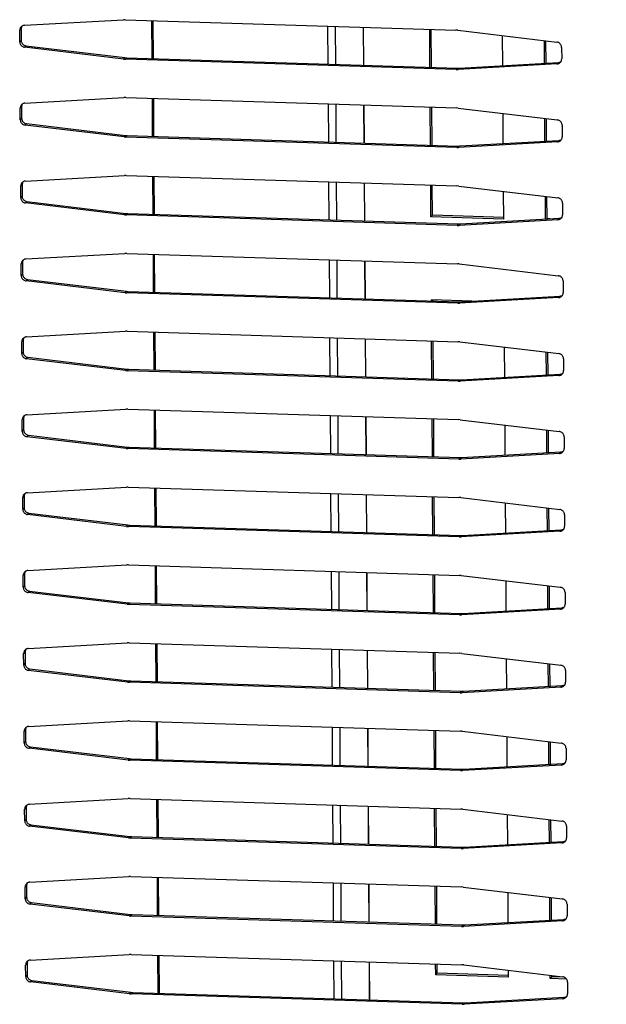
# Model space of a CAD drawing. Units: millimetres. Extents: x 169 to 334, y 348 to 515.
# Drawn here: x 229 to 233, y 370 to 378 of the extents above; entities that cross this region are included whole.
import ezdxf

# ---------------------------------------------------------------- set-up
doc = ezdxf.new("R2010")
doc.units = ezdxf.units.MM

# ---------------------------------------------------------------- blocks, each defined once
blk = doc.blocks.new('702324_00__112', base_point=(2783.343, 4444.959))
at = {"color": 7, "linetype": 'Continuous'}
for p, q in [((2783.366, 4532.863), (2783.343, 4536.446)), ((2783.516, 4532.858), (2783.493, 4536.441)), ((2790.241, 4533.014), (2790.223, 4535.849)), ((2794.169, 4533.236), (2794.156, 4535.38)), ((2794.319, 4533.245), (2794.306, 4535.362)), ((2811.858, 4532.123), (2811.837, 4535.402)), ((2815.789, 4531.842), (2815.766, 4535.424)), ((2815.939, 4531.837), (2815.916, 4535.42)), ((2822.666, 4531.625), (2822.644, 4535.208)), ((2804.976, 4532.945), (2804.963, 4535.013)), ((2805.126, 4532.927), (2805.113, 4535.022)), ((2826.574, 4535.084), (2826.597, 4531.501)), ((2826.724, 4535.079), (2826.746, 4531.496)), ((2833.451, 4534.868), (2833.474, 4531.285)), ((2837.381, 4534.744), (2837.404, 4531.161)), ((2837.531, 4534.739), (2837.554, 4531.156)), ((2844.259, 4534.527), (2844.282, 4530.944)), ((2848.191, 4534.11), (2848.21, 4531.102)), ((2848.341, 4534.092), (2848.36, 4531.111)), ((2783.413, 4525.512), (2783.39, 4529.095)), ((2783.563, 4525.507), (2783.54, 4529.09)), ((2790.288, 4525.664), (2790.27, 4528.499)), ((2794.216, 4525.886), (2794.202, 4528.029)), ((2794.366, 4525.894), (2794.352, 4528.011)), ((2811.905, 4524.773), (2811.884, 4528.051)), ((2815.836, 4524.491), (2815.813, 4528.074)), ((2815.986, 4524.486), (2815.963, 4528.069)), ((2822.713, 4524.274), (2822.69, 4527.857)), ((2826.62, 4527.733), (2826.643, 4524.15)), ((2805.023, 4525.594), (2805.01, 4527.662)), ((2805.173, 4525.577), (2805.16, 4527.671)), ((2826.77, 4527.729), (2826.793, 4524.146)), ((2833.498, 4527.517), (2833.521, 4523.934)), ((2837.428, 4527.393), (2837.451, 4523.81)), ((2837.578, 4527.388), (2837.601, 4523.805)), ((2844.306, 4527.176), (2844.328, 4523.594)), ((2848.238, 4526.759), (2848.257, 4523.751)), ((2848.388, 4526.742), (2848.406, 4523.76)), ((2783.456, 4518.751), (2783.437, 4521.744)), ((2783.605, 4518.907), (2783.587, 4521.74)), ((2790.333, 4518.534), (2790.317, 4521.148)), ((2794.263, 4518.535), (2794.249, 4520.678)), ((2794.412, 4518.567), (2794.399, 4520.66)), ((2805.07, 4518.244), (2805.057, 4520.312)), ((2805.22, 4518.227), (2805.207, 4520.32)), ((2811.948, 4517.853), (2811.93, 4520.7)), ((2815.879, 4517.729), (2815.86, 4520.723)), ((2816.027, 4517.886), (2816.009, 4520.718)), ((2822.756, 4517.513), (2822.737, 4520.507)), ((2826.667, 4520.383), (2826.686, 4517.389)), ((2826.817, 4520.378), (2826.835, 4517.546)), ((2833.545, 4520.166), (2833.564, 4517.173)), ((2837.475, 4520.042), (2837.494, 4517.049)), ((2837.625, 4520.038), (2837.643, 4517.206)), ((2844.352, 4519.826), (2844.371, 4516.832)), ((2848.284, 4519.409), (2848.301, 4516.708)), ((2848.434, 4519.391), (2848.45, 4516.865)), ((2783.456, 4518.751), (2783.605, 4518.907)), ((2790.333, 4518.534), (2783.456, 4518.751)), ((2790.332, 4518.696), (2783.605, 4518.907)), ((2794.388, 4518.542), (2794.412, 4518.567)), ((2794.681, 4518.559), (2794.412, 4518.567)), ((2811.947, 4518.015), (2805.22, 4518.227)), ((2811.948, 4517.853), (2807.047, 4518.008)), ((2815.879, 4517.729), (2816.027, 4517.886)), ((2822.756, 4517.513), (2815.879, 4517.729)), ((2822.755, 4517.674), (2816.027, 4517.886)), ((2826.686, 4517.389), (2826.835, 4517.546)), ((2833.563, 4517.334), (2826.835, 4517.546)), ((2833.564, 4517.173), (2826.686, 4517.389)), ((2837.494, 4517.049), (2837.643, 4517.206)), ((2844.371, 4516.832), (2837.494, 4517.049)), ((2844.37, 4516.994), (2837.643, 4517.206)), ((2848.301, 4516.708), (2848.45, 4516.865)), ((2851.796, 4516.598), (2848.301, 4516.708)), ((2853.631, 4516.702), (2848.45, 4516.865)), ((2787.327, 4510.789), (2783.505, 4510.91)), ((2783.506, 4510.811), (2783.505, 4510.91)), ((2783.656, 4510.806), (2783.655, 4510.905)), ((2822.806, 4509.672), (2815.928, 4509.889)), ((2815.929, 4509.789), (2815.928, 4509.889)), ((2816.079, 4509.785), (2816.078, 4509.884)), ((2822.806, 4509.573), (2822.806, 4509.672)), ((2833.613, 4509.332), (2826.736, 4509.548)), ((2826.736, 4509.548), (2826.737, 4509.449)), ((2826.886, 4509.544), (2826.886, 4509.444)), ((2833.613, 4509.332), (2833.614, 4509.233)), ((2844.421, 4508.991), (2837.543, 4509.208)), ((2837.543, 4509.208), (2837.544, 4509.109)), ((2837.693, 4509.203), (2837.694, 4509.104)), ((2844.421, 4508.991), (2844.422, 4508.892)), ((2783.553, 4503.46), (2783.53, 4507.043)), ((2783.703, 4503.455), (2783.68, 4507.038)), ((2790.428, 4503.612), (2790.41, 4506.446)), ((2794.356, 4503.834), (2794.342, 4505.977)), ((2794.506, 4503.842), (2794.492, 4505.959)), ((2805.163, 4503.542), (2805.15, 4505.61)), ((2805.313, 4503.525), (2805.3, 4505.619)), ((2812.045, 4502.721), (2812.024, 4505.999)), ((2815.976, 4502.439), (2815.953, 4506.022)), ((2816.126, 4502.434), (2816.103, 4506.017)), ((2822.853, 4502.222), (2822.83, 4505.805)), ((2826.76, 4505.681), (2826.783, 4502.098)), ((2826.91, 4505.677), (2826.933, 4502.094)), ((2833.638, 4505.465), (2833.661, 4501.882)), ((2837.568, 4505.341), (2837.591, 4501.758)), ((2837.718, 4505.336), (2837.741, 4501.753)), ((2844.446, 4505.124), (2844.468, 4501.541)), ((2848.378, 4504.707), (2848.397, 4501.699)), ((2848.528, 4504.689), (2848.546, 4501.708)), ((2783.599, 4496.109), (2783.577, 4499.692)), ((2783.749, 4496.105), (2783.727, 4499.687)), ((2790.475, 4496.261), (2790.457, 4499.096)), ((2794.403, 4496.483), (2794.389, 4498.626)), ((2794.552, 4496.491), (2794.539, 4498.608)), ((2805.21, 4496.192), (2805.197, 4498.26)), ((2805.36, 4496.174), (2805.347, 4498.268)), ((2812.091, 4495.37), (2812.07, 4498.648)), ((2816.022, 4495.088), (2816, 4498.671)), ((2816.172, 4495.083), (2816.149, 4498.666)), ((2822.9, 4494.872), (2822.877, 4498.454)), ((2826.807, 4498.331), (2826.83, 4494.748)), ((2826.957, 4498.326), (2826.98, 4494.743)), ((2833.685, 4498.114), (2833.707, 4494.531)), ((2837.615, 4497.99), (2837.637, 4494.407)), ((2837.765, 4497.986), (2837.787, 4494.403)), ((2844.492, 4497.774), (2844.515, 4494.191)), ((2848.424, 4497.357), (2848.443, 4494.349)), ((2848.574, 4497.339), (2848.593, 4494.357)), ((2783.646, 4488.759), (2783.623, 4492.341)), ((2783.796, 4488.754), (2783.773, 4492.337)), ((2790.521, 4488.91), (2790.503, 4491.745)), ((2794.449, 4489.132), (2794.436, 4491.275)), ((2794.599, 4489.141), (2794.586, 4491.258)), ((2805.256, 4488.841), (2805.243, 4490.909)), ((2805.406, 4488.823), (2805.393, 4490.918)), ((2812.138, 4488.019), (2812.117, 4491.298)), ((2816.069, 4487.737), (2816.046, 4491.32)), ((2816.219, 4487.733), (2816.196, 4491.316)), ((2822.946, 4487.521), (2822.924, 4491.104)), ((2826.854, 4490.98), (2826.877, 4487.397)), ((2827.004, 4490.975), (2827.026, 4487.392)), ((2833.731, 4490.763), (2833.754, 4487.18)), ((2837.661, 4490.64), (2837.684, 4487.057)), ((2837.811, 4490.635), (2837.834, 4487.052)), ((2844.539, 4490.423), (2844.562, 4486.84)), ((2848.471, 4490.006), (2848.49, 4486.998)), ((2848.621, 4489.988), (2848.64, 4487.007)), ((2783.693, 4481.408), (2783.67, 4484.991)), ((2783.843, 4481.403), (2783.82, 4484.986)), ((2790.568, 4481.559), (2790.55, 4484.394)), ((2794.496, 4481.782), (2794.482, 4483.925)), ((2794.646, 4481.79), (2794.632, 4483.907)), ((2805.303, 4481.49), (2805.29, 4483.558)), ((2805.453, 4481.472), (2805.44, 4483.567)), ((2812.185, 4480.668), (2812.164, 4483.947)), ((2816.116, 4480.387), (2816.093, 4483.97)), ((2816.266, 4480.382), (2816.243, 4483.965)), ((2822.993, 4480.17), (2822.97, 4483.753)), ((2826.9, 4483.629), (2826.923, 4480.046)), ((2827.05, 4483.625), (2827.073, 4480.042)), ((2833.778, 4483.413), (2833.801, 4479.83)), ((2837.708, 4483.289), (2837.731, 4479.706)), ((2837.858, 4483.284), (2837.881, 4479.701)), ((2844.586, 4483.072), (2844.608, 4479.489)), ((2848.518, 4482.655), (2848.537, 4479.647)), ((2848.668, 4482.637), (2848.686, 4479.656)), ((2783.739, 4474.057), (2783.717, 4477.64)), ((2783.889, 4474.052), (2783.867, 4477.635)), ((2790.615, 4474.209), (2790.597, 4477.044)), ((2794.543, 4474.431), (2794.529, 4476.574)), ((2794.692, 4474.439), (2794.679, 4476.556)), ((2805.35, 4474.14), (2805.337, 4476.208)), ((2805.5, 4474.122), (2805.487, 4476.216)), ((2812.231, 4473.318), (2812.21, 4476.596)), ((2816.162, 4473.036), (2816.14, 4476.619)), ((2816.312, 4473.031), (2816.289, 4476.614)), ((2823.04, 4472.819), (2823.017, 4476.402)), ((2826.947, 4476.279), (2826.97, 4472.696)), ((2827.097, 4476.274), (2827.12, 4472.691)), ((2833.825, 4476.062), (2833.847, 4472.479)), ((2837.755, 4475.938), (2837.777, 4472.355)), ((2837.905, 4475.934), (2837.927, 4472.351)), ((2844.632, 4475.722), (2844.655, 4472.139)), ((2848.564, 4475.305), (2848.583, 4472.297)), ((2848.714, 4475.287), (2848.733, 4472.305)), ((2783.786, 4466.706), (2783.763, 4470.289)), ((2783.936, 4466.702), (2783.913, 4470.285)), ((2790.661, 4466.858), (2790.643, 4469.693)), ((2794.589, 4467.08), (2794.576, 4469.223)), ((2794.739, 4467.089), (2794.726, 4469.206)), ((2812.278, 4465.967), (2812.257, 4469.246)), ((2816.209, 4465.685), (2816.186, 4469.268)), ((2816.359, 4465.681), (2816.336, 4469.264)), ((2805.396, 4466.789), (2805.383, 4468.857)), ((2805.546, 4466.771), (2805.533, 4468.865)), ((2823.086, 4465.469), (2823.064, 4469.052)), ((2826.994, 4468.928), (2827.017, 4465.345)), ((2827.144, 4468.923), (2827.166, 4465.34)), ((2833.871, 4468.711), (2833.894, 4465.128)), ((2837.801, 4468.588), (2837.824, 4465.005)), ((2837.951, 4468.583), (2837.974, 4465)), ((2844.679, 4468.371), (2844.702, 4464.788)), ((2848.611, 4467.954), (2848.63, 4464.946)), ((2848.761, 4467.936), (2848.78, 4464.954)), ((2783.833, 4459.356), (2783.81, 4462.939)), ((2783.983, 4459.351), (2783.96, 4462.934)), ((2790.708, 4459.507), (2790.69, 4462.342)), ((2794.636, 4459.729), (2794.622, 4461.873)), ((2794.786, 4459.738), (2794.772, 4461.855)), ((2812.325, 4458.616), (2812.304, 4461.895)), ((2816.256, 4458.335), (2816.233, 4461.918)), ((2816.406, 4458.33), (2816.383, 4461.913)), ((2805.443, 4459.438), (2805.43, 4461.506)), ((2805.593, 4459.42), (2805.58, 4461.515)), ((2823.133, 4458.118), (2823.11, 4461.701)), ((2827.04, 4461.577), (2827.063, 4457.994)), ((2827.19, 4461.573), (2827.213, 4457.99)), ((2833.918, 4461.361), (2833.941, 4457.778)), ((2837.848, 4461.237), (2837.871, 4457.654)), ((2837.998, 4461.232), (2838.021, 4457.649)), ((2844.726, 4461.02), (2844.748, 4457.437)), ((2848.658, 4460.603), (2848.677, 4457.595)), ((2848.808, 4460.585), (2848.826, 4457.604)), ((2783.879, 4452.005), (2783.857, 4455.588)), ((2784.029, 4452), (2784.007, 4455.583)), ((2790.755, 4452.157), (2790.737, 4454.992)), ((2794.683, 4452.379), (2794.669, 4454.522)), ((2794.832, 4452.387), (2794.819, 4454.504)), ((2812.371, 4451.266), (2812.35, 4454.544)), ((2816.302, 4450.984), (2816.28, 4454.567)), ((2816.452, 4450.979), (2816.429, 4454.562)), ((2823.18, 4450.767), (2823.157, 4454.35)), ((2805.49, 4452.088), (2805.477, 4454.156)), ((2805.64, 4452.07), (2805.627, 4454.164)), ((2827.087, 4454.227), (2827.11, 4450.644)), ((2827.237, 4454.222), (2827.26, 4450.639)), ((2833.965, 4454.01), (2833.987, 4450.427)), ((2837.895, 4453.886), (2837.917, 4450.303)), ((2838.045, 4453.882), (2838.067, 4450.299)), ((2844.772, 4453.67), (2844.795, 4450.087)), ((2848.704, 4453.253), (2848.723, 4450.245)), ((2848.854, 4453.235), (2848.873, 4450.253)), ((2783.91, 4447.204), (2783.903, 4448.237)), ((2784.059, 4447.361), (2784.053, 4448.233)), ((2783.91, 4447.204), (2784.059, 4447.361)), ((2790.787, 4446.987), (2783.91, 4447.204)), ((2790.787, 4447.149), (2784.059, 4447.361)), ((2790.787, 4446.987), (2790.783, 4447.641)), ((2794.718, 4446.864), (2794.716, 4447.171)), ((2794.718, 4446.864), (2794.866, 4447.02)), ((2794.866, 4447.02), (2794.866, 4447.153)), ((2796.047, 4446.983), (2794.866, 4447.02)), ((2812.403, 4446.307), (2812.397, 4447.194)), ((2816.333, 4446.183), (2816.326, 4447.216)), ((2816.482, 4446.34), (2816.476, 4447.212)), ((2823.21, 4445.966), (2823.204, 4447)), ((2796.238, 4446.816), (2794.718, 4446.864)), ((2805.525, 4446.523), (2805.523, 4446.805)), ((2805.525, 4446.523), (2805.674, 4446.68)), ((2812.403, 4446.307), (2805.525, 4446.523)), ((2805.674, 4446.68), (2805.673, 4446.813)), ((2812.402, 4446.468), (2805.674, 4446.68)), ((2816.333, 4446.183), (2816.482, 4446.34)), ((2823.21, 4445.966), (2816.333, 4446.183)), ((2823.209, 4446.128), (2816.482, 4446.34)), ((2827.134, 4446.876), (2827.14, 4445.842)), ((2827.14, 4445.842), (2827.289, 4445.999)), ((2827.284, 4446.871), (2827.289, 4445.999)), ((2834.017, 4445.787), (2827.289, 4445.999)), ((2834.011, 4446.659), (2834.018, 4445.626)), ((2837.941, 4446.535), (2837.948, 4445.502)), ((2838.091, 4446.531), (2838.097, 4445.659)), ((2844.819, 4446.319), (2844.826, 4445.285)), ((2834.018, 4445.626), (2827.14, 4445.842)), ((2837.948, 4445.502), (2838.097, 4445.659)), ((2844.826, 4445.285), (2837.948, 4445.502)), ((2844.825, 4445.447), (2838.097, 4445.659)), ((2848.751, 4445.902), (2848.756, 4445.162)), ((2848.756, 4445.162), (2848.904, 4445.319)), ((2855.188, 4444.959), (2848.756, 4445.162)), ((2848.901, 4445.884), (2848.904, 4445.319)), ((2854.997, 4445.127), (2848.904, 4445.319))]:
    blk.add_line(p, q, dxfattribs=at)
blk = doc.blocks.new('722307_01__127', base_point=(2650.443, 4310.558))
at = {"color": 4, "linetype": 'Continuous'}
for p, q in [((2757.18, 4533.687), (2757.157, 4537.27)), ((2757.297, 4533.684), (2757.274, 4537.267)), ((2777.125, 4533.059), (2777.102, 4536.642)), ((2757.226, 4526.337), (2757.204, 4529.92)), ((2757.343, 4526.333), (2757.321, 4529.916)), ((2777.171, 4525.709), (2777.149, 4529.292)), ((2757.273, 4518.986), (2757.25, 4522.569)), ((2757.39, 4518.982), (2757.367, 4522.565)), ((2777.218, 4518.358), (2777.195, 4521.941)), ((2757.32, 4511.635), (2757.297, 4515.218)), ((2757.437, 4511.632), (2757.414, 4515.215)), ((2777.265, 4511.007), (2777.242, 4514.59)), ((2757.366, 4504.285), (2757.344, 4507.868)), ((2757.483, 4504.281), (2757.461, 4507.864)), ((2777.311, 4503.657), (2777.289, 4507.24)), ((2757.413, 4496.934), (2757.39, 4500.517)), ((2757.53, 4496.93), (2757.507, 4500.513)), ((2777.358, 4496.306), (2777.335, 4499.889)), ((2757.46, 4489.583), (2757.437, 4493.166)), ((2757.577, 4489.58), (2757.554, 4493.163)), ((2777.405, 4488.955), (2777.382, 4492.538)), ((2757.506, 4482.233), (2757.484, 4485.816)), ((2757.623, 4482.229), (2757.601, 4485.812)), ((2777.451, 4481.605), (2777.429, 4485.187)), ((2757.553, 4474.882), (2757.53, 4478.465)), ((2757.67, 4474.878), (2757.647, 4478.461)), ((2777.498, 4474.254), (2777.475, 4477.837)), ((2757.6, 4467.531), (2757.577, 4471.114)), ((2757.717, 4467.528), (2757.694, 4471.111)), ((2777.545, 4466.903), (2777.522, 4470.486)), ((2757.646, 4460.181), (2757.624, 4463.764)), ((2757.763, 4460.177), (2757.741, 4463.76)), ((2777.591, 4459.552), (2777.569, 4463.135)), ((2757.693, 4452.83), (2757.67, 4456.413)), ((2757.81, 4452.826), (2757.787, 4456.409)), ((2777.638, 4452.202), (2777.615, 4455.785)), ((2757.74, 4445.479), (2757.717, 4449.062)), ((2757.857, 4445.476), (2757.834, 4449.058)), ((2777.685, 4444.851), (2777.662, 4448.434))]:
    blk.add_line(p, q, dxfattribs=at)
at = {"color": 7, "linetype": 'Continuous'}
for p, q in [((2773.776, 4533.165), (2773.753, 4536.748)), ((2774.441, 4536.726), (2774.464, 4533.143)), ((2777.139, 4533.059), (2777.116, 4536.642)), ((2773.823, 4525.814), (2773.8, 4529.397)), ((2774.488, 4529.375), (2774.51, 4525.792)), ((2777.185, 4525.708), (2777.163, 4529.291)), ((2773.869, 4518.463), (2773.846, 4522.046)), ((2774.534, 4522.025), (2774.557, 4518.442)), ((2777.232, 4518.358), (2777.209, 4521.94)), ((2773.916, 4511.113), (2773.893, 4514.696)), ((2774.581, 4514.674), (2774.604, 4511.091)), ((2777.279, 4511.007), (2777.256, 4514.59)), ((2773.963, 4503.762), (2773.94, 4507.345)), ((2774.628, 4507.323), (2774.65, 4503.74)), ((2777.325, 4503.656), (2777.303, 4507.239)), ((2774.009, 4496.411), (2773.986, 4499.994)), ((2774.674, 4499.973), (2774.697, 4496.39)), ((2777.372, 4496.305), (2777.349, 4499.888)), ((2774.056, 4489.061), (2774.033, 4492.644)), ((2774.721, 4492.622), (2774.744, 4489.039)), ((2777.419, 4488.955), (2777.396, 4492.538)), ((2774.103, 4481.71), (2774.08, 4485.293)), ((2774.768, 4485.271), (2774.79, 4481.688)), ((2777.465, 4481.604), (2777.443, 4485.187)), ((2774.149, 4474.359), (2774.126, 4477.942)), ((2774.814, 4477.921), (2774.837, 4474.338)), ((2777.512, 4474.253), (2777.489, 4477.836)), ((2774.196, 4467.009), (2774.173, 4470.592)), ((2774.861, 4470.57), (2774.884, 4466.987)), ((2777.559, 4466.903), (2777.536, 4470.486)), ((2774.243, 4459.658), (2774.22, 4463.241)), ((2774.908, 4463.219), (2774.93, 4459.636)), ((2777.605, 4459.552), (2777.583, 4463.135)), ((2774.289, 4452.307), (2774.266, 4455.89)), ((2774.954, 4455.868), (2774.977, 4452.286)), ((2777.652, 4452.201), (2777.629, 4455.784)), ((2774.336, 4444.957), (2774.313, 4448.539)), ((2775.001, 4448.518), (2775.024, 4444.935)), ((2777.699, 4444.851), (2777.676, 4448.434))]:
    blk.add_line(p, q, dxfattribs=at)
blk = doc.blocks.new('722307_00__128', base_point=(2650.443, 4310.47))
at = {"color": 4, "linetype": 'Continuous'}
for p, q in [((2757.18, 4533.687), (2757.157, 4537.27)), ((2757.297, 4533.684), (2757.274, 4537.267)), ((2777.125, 4533.059), (2777.102, 4536.642)), ((2757.226, 4526.337), (2757.204, 4529.92)), ((2757.343, 4526.333), (2757.321, 4529.916)), ((2777.171, 4525.709), (2777.149, 4529.292)), ((2757.273, 4518.986), (2757.25, 4522.569)), ((2757.39, 4518.982), (2757.367, 4522.565)), ((2777.218, 4518.358), (2777.195, 4521.941)), ((2757.32, 4511.635), (2757.297, 4515.218)), ((2757.437, 4511.632), (2757.414, 4515.215)), ((2777.265, 4511.007), (2777.242, 4514.59)), ((2757.366, 4504.285), (2757.344, 4507.868)), ((2757.483, 4504.281), (2757.461, 4507.864)), ((2777.311, 4503.657), (2777.289, 4507.24)), ((2757.413, 4496.934), (2757.39, 4500.517)), ((2757.53, 4496.93), (2757.507, 4500.513)), ((2777.358, 4496.306), (2777.335, 4499.889)), ((2757.46, 4489.583), (2757.437, 4493.166)), ((2757.577, 4489.58), (2757.554, 4493.163)), ((2777.405, 4488.955), (2777.382, 4492.538)), ((2757.506, 4482.233), (2757.484, 4485.816)), ((2757.623, 4482.229), (2757.601, 4485.812)), ((2777.451, 4481.605), (2777.429, 4485.187)), ((2757.553, 4474.882), (2757.53, 4478.465)), ((2757.67, 4474.878), (2757.647, 4478.461)), ((2777.498, 4474.254), (2777.475, 4477.837)), ((2757.6, 4467.531), (2757.577, 4471.114)), ((2757.717, 4467.528), (2757.694, 4471.111)), ((2777.545, 4466.903), (2777.522, 4470.486)), ((2757.646, 4460.181), (2757.624, 4463.764)), ((2757.763, 4460.177), (2757.741, 4463.76)), ((2777.591, 4459.552), (2777.569, 4463.135)), ((2757.693, 4452.83), (2757.67, 4456.413)), ((2757.81, 4452.826), (2757.787, 4456.409)), ((2777.638, 4452.202), (2777.615, 4455.785)), ((2757.74, 4445.479), (2757.717, 4449.062)), ((2757.857, 4445.476), (2757.834, 4449.058)), ((2777.685, 4444.851), (2777.662, 4448.434))]:
    blk.add_line(p, q, dxfattribs=at)
at = {"color": 7, "linetype": 'Continuous'}
for p, q in [((2773.776, 4533.165), (2773.753, 4536.748)), ((2774.441, 4536.726), (2774.464, 4533.143)), ((2777.139, 4533.059), (2777.116, 4536.642)), ((2773.823, 4525.814), (2773.8, 4529.397)), ((2774.488, 4529.375), (2774.51, 4525.792)), ((2777.185, 4525.708), (2777.163, 4529.291)), ((2773.869, 4518.463), (2773.846, 4522.046)), ((2774.534, 4522.025), (2774.557, 4518.442)), ((2777.232, 4518.358), (2777.209, 4521.94)), ((2773.916, 4511.113), (2773.893, 4514.696)), ((2774.581, 4514.674), (2774.604, 4511.091)), ((2777.279, 4511.007), (2777.256, 4514.59)), ((2773.963, 4503.762), (2773.94, 4507.345)), ((2774.628, 4507.323), (2774.65, 4503.74)), ((2777.325, 4503.656), (2777.303, 4507.239)), ((2774.009, 4496.411), (2773.986, 4499.994)), ((2774.674, 4499.973), (2774.697, 4496.39)), ((2777.372, 4496.305), (2777.349, 4499.888)), ((2774.056, 4489.061), (2774.033, 4492.644)), ((2774.721, 4492.622), (2774.744, 4489.039)), ((2777.419, 4488.955), (2777.396, 4492.538)), ((2774.103, 4481.71), (2774.08, 4485.293)), ((2774.768, 4485.271), (2774.79, 4481.688)), ((2777.465, 4481.604), (2777.443, 4485.187)), ((2774.149, 4474.359), (2774.126, 4477.942)), ((2774.814, 4477.921), (2774.837, 4474.338)), ((2777.512, 4474.253), (2777.489, 4477.836)), ((2774.196, 4467.009), (2774.173, 4470.592)), ((2774.861, 4470.57), (2774.884, 4466.987)), ((2777.559, 4466.903), (2777.536, 4470.486)), ((2774.243, 4459.658), (2774.22, 4463.241)), ((2774.908, 4463.219), (2774.93, 4459.636)), ((2777.605, 4459.552), (2777.583, 4463.135)), ((2774.289, 4452.307), (2774.266, 4455.89)), ((2774.954, 4455.868), (2774.977, 4452.286)), ((2777.652, 4452.201), (2777.629, 4455.784)), ((2774.336, 4444.957), (2774.313, 4448.539)), ((2775.001, 4448.518), (2775.024, 4444.935)), ((2777.699, 4444.851), (2777.676, 4448.434))]:
    blk.add_line(p, q, dxfattribs=at)
blk = doc.blocks.new('722309_00__134', base_point=(2676.45, 4296.09))
at = {"color": 7, "linetype": 'Continuous'}
for p, q in [((2745.136, 4536.82), (2754.464, 4537.348)), ((2754.636, 4537.35), (2754.464, 4537.348)), ((2754.636, 4537.35), (2785.82, 4536.368)), ((2744.698, 4535.256), (2744.691, 4536.346)), ((2744.858, 4536.67), (2744.821, 4536.483)), ((2744.821, 4536.483), (2744.828, 4535.393)), ((2744.898, 4536.73), (2744.858, 4536.67)), ((2785.992, 4536.355), (2785.82, 4536.368)), ((2785.992, 4536.355), (2795.33, 4535.239)), ((2754.487, 4533.638), (2745.149, 4534.754)), ((2745.279, 4534.891), (2754.617, 4533.776)), ((2795.782, 4534.737), (2795.788, 4533.647)), ((2754.487, 4533.638), (2754.66, 4533.625)), ((2754.617, 4533.776), (2754.79, 4533.763)), ((2785.843, 4532.643), (2754.66, 4533.625)), ((2754.79, 4533.763), (2785.973, 4532.781)), ((2786.146, 4532.783), (2795.474, 4533.31)), ((2795.618, 4533.341), (2795.711, 4533.4)), ((2785.843, 4532.643), (2786.016, 4532.646)), ((2785.973, 4532.781), (2786.146, 4532.783)), ((2795.343, 4533.173), (2786.016, 4532.646)), ((2745.183, 4529.47), (2754.51, 4529.997)), ((2754.683, 4529.999), (2754.51, 4529.997)), ((2754.683, 4529.999), (2785.866, 4529.017)), ((2744.745, 4527.905), (2744.738, 4528.996)), ((2744.904, 4529.319), (2744.868, 4529.133)), ((2744.868, 4529.133), (2744.875, 4528.043)), ((2744.945, 4529.379), (2744.904, 4529.319)), ((2786.039, 4529.004), (2785.866, 4529.017)), ((2786.039, 4529.004), (2795.377, 4527.889)), ((2754.534, 4526.288), (2745.196, 4527.403)), ((2745.326, 4527.54), (2754.664, 4526.425)), ((2795.828, 4527.386), (2795.835, 4526.296)), ((2754.534, 4526.288), (2754.707, 4526.275)), ((2754.664, 4526.425), (2754.837, 4526.412)), ((2785.89, 4525.293), (2754.707, 4526.275)), ((2754.837, 4526.412), (2786.02, 4525.43)), ((2786.193, 4525.432), (2795.52, 4525.96)), ((2795.665, 4525.99), (2795.758, 4526.05)), ((2785.89, 4525.293), (2786.062, 4525.295)), ((2786.02, 4525.43), (2786.193, 4525.432)), ((2795.39, 4525.822), (2786.062, 4525.295)), ((2745.229, 4522.119), (2754.557, 4522.646)), ((2754.73, 4522.648), (2754.557, 4522.646)), ((2754.73, 4522.648), (2785.913, 4521.666)), ((2744.791, 4520.555), (2744.784, 4521.645)), ((2744.951, 4521.968), (2744.915, 4521.782)), ((2744.915, 4521.782), (2744.922, 4520.692)), ((2744.992, 4522.029), (2744.951, 4521.968)), ((2786.086, 4521.653), (2785.913, 4521.666)), ((2786.086, 4521.653), (2795.424, 4520.538)), ((2754.581, 4518.937), (2745.242, 4520.052)), ((2745.373, 4520.19), (2754.711, 4519.074)), ((2795.875, 4520.036), (2795.882, 4518.946)), ((2754.581, 4518.937), (2754.753, 4518.924)), ((2754.711, 4519.074), (2754.884, 4519.061)), ((2785.937, 4517.942), (2754.753, 4518.924)), ((2754.884, 4519.061), (2786.067, 4518.079)), ((2795.437, 4518.472), (2786.109, 4517.944)), ((2786.239, 4518.081), (2795.567, 4518.609)), ((2795.712, 4518.64), (2795.805, 4518.699)), ((2785.937, 4517.942), (2786.109, 4517.944)), ((2786.067, 4518.079), (2786.239, 4518.081)), ((2745.276, 4514.768), (2754.604, 4515.296)), ((2754.776, 4515.298), (2754.604, 4515.296)), ((2754.776, 4515.298), (2785.96, 4514.316)), ((2744.838, 4513.204), (2744.831, 4514.294)), ((2744.998, 4514.618), (2744.961, 4514.431)), ((2744.961, 4514.431), (2744.968, 4513.341)), ((2745.038, 4514.678), (2744.998, 4514.618)), ((2786.132, 4514.303), (2785.96, 4514.316)), ((2786.132, 4514.303), (2795.47, 4513.187)), ((2754.627, 4511.586), (2745.289, 4512.702)), ((2745.419, 4512.839), (2754.757, 4511.724)), ((2795.922, 4512.685), (2795.928, 4511.595)), ((2754.627, 4511.586), (2754.8, 4511.573)), ((2754.757, 4511.724), (2754.93, 4511.711)), ((2785.983, 4510.591), (2754.8, 4511.573)), ((2754.93, 4511.711), (2786.113, 4510.729)), ((2795.483, 4511.121), (2786.156, 4510.593)), ((2786.286, 4510.731), (2795.614, 4511.258)), ((2795.758, 4511.289), (2795.851, 4511.348)), ((2785.983, 4510.591), (2786.156, 4510.593)), ((2786.113, 4510.729), (2786.286, 4510.731)), ((2745.085, 4507.327), (2745.044, 4507.267)), ((2745.323, 4507.417), (2754.65, 4507.945)), ((2754.823, 4507.947), (2754.65, 4507.945)), ((2754.823, 4507.947), (2786.006, 4506.965)), ((2744.885, 4505.853), (2744.878, 4506.943)), ((2745.044, 4507.267), (2745.008, 4507.081)), ((2745.008, 4507.081), (2745.015, 4505.991)), ((2786.179, 4506.952), (2786.006, 4506.965)), ((2786.179, 4506.952), (2795.517, 4505.837)), ((2745.466, 4505.488), (2754.804, 4504.373)), ((2754.674, 4504.236), (2745.336, 4505.351)), ((2795.968, 4505.334), (2795.975, 4504.244)), ((2754.674, 4504.236), (2754.847, 4504.223)), ((2754.804, 4504.373), (2754.977, 4504.36)), ((2786.03, 4503.241), (2754.847, 4504.223)), ((2754.977, 4504.36), (2786.16, 4503.378)), ((2795.53, 4503.77), (2786.202, 4503.243)), ((2786.333, 4503.38), (2795.66, 4503.907)), ((2795.805, 4503.938), (2795.898, 4503.998)), ((2786.03, 4503.241), (2786.202, 4503.243)), ((2786.16, 4503.378), (2786.333, 4503.38)), ((2745.091, 4499.916), (2745.055, 4499.73)), ((2745.132, 4499.977), (2745.091, 4499.916)), ((2745.369, 4500.067), (2754.697, 4500.594)), ((2754.87, 4500.596), (2754.697, 4500.594)), ((2754.87, 4500.596), (2786.053, 4499.614)), ((2744.931, 4498.503), (2744.924, 4499.593)), ((2745.055, 4499.73), (2745.062, 4498.64)), ((2786.226, 4499.601), (2786.053, 4499.614)), ((2786.226, 4499.601), (2795.564, 4498.486)), ((2754.721, 4496.885), (2745.382, 4498)), ((2745.513, 4498.138), (2754.851, 4497.022)), ((2796.015, 4497.984), (2796.022, 4496.894)), ((2754.721, 4496.885), (2754.893, 4496.872)), ((2754.851, 4497.022), (2755.024, 4497.009)), ((2786.077, 4495.89), (2754.893, 4496.872)), ((2755.024, 4497.009), (2786.207, 4496.027)), ((2795.577, 4496.42), (2786.249, 4495.892)), ((2786.379, 4496.029), (2795.707, 4496.557)), ((2795.852, 4496.588), (2795.945, 4496.647)), ((2786.077, 4495.89), (2786.249, 4495.892)), ((2786.207, 4496.027), (2786.379, 4496.029)), ((2745.138, 4492.566), (2745.101, 4492.379)), ((2745.178, 4492.626), (2745.138, 4492.566)), ((2745.416, 4492.716), (2754.744, 4493.244)), ((2754.916, 4493.246), (2754.744, 4493.244)), ((2754.916, 4493.246), (2786.1, 4492.264)), ((2744.978, 4491.152), (2744.971, 4492.242)), ((2745.101, 4492.379), (2745.108, 4491.289)), ((2786.272, 4492.251), (2786.1, 4492.264)), ((2786.272, 4492.251), (2795.61, 4491.135)), ((2754.767, 4489.534), (2745.429, 4490.65)), ((2745.559, 4490.787), (2754.897, 4489.672)), ((2796.062, 4490.633), (2796.068, 4489.543)), ((2754.897, 4489.672), (2755.07, 4489.659)), ((2755.07, 4489.659), (2786.253, 4488.677)), ((2754.767, 4489.534), (2754.94, 4489.521)), ((2786.123, 4488.539), (2754.94, 4489.521)), ((2795.623, 4489.069), (2786.296, 4488.541)), ((2786.426, 4488.679), (2795.754, 4489.206)), ((2795.898, 4489.237), (2795.991, 4489.296)), ((2786.123, 4488.539), (2786.296, 4488.541)), ((2786.253, 4488.677), (2786.426, 4488.679)), ((2745.184, 4485.215), (2745.148, 4485.029)), ((2745.148, 4485.029), (2745.155, 4483.938)), ((2745.225, 4485.275), (2745.184, 4485.215)), ((2745.463, 4485.365), (2754.79, 4485.893)), ((2754.963, 4485.895), (2754.79, 4485.893)), ((2754.963, 4485.895), (2786.146, 4484.913)), ((2745.025, 4483.801), (2745.018, 4484.891)), ((2786.319, 4484.9), (2786.146, 4484.913)), ((2786.319, 4484.9), (2795.657, 4483.785)), ((2754.814, 4482.184), (2745.476, 4483.299)), ((2745.606, 4483.436), (2754.944, 4482.321)), ((2796.108, 4483.282), (2796.115, 4482.192)), ((2754.944, 4482.321), (2755.117, 4482.308)), ((2755.117, 4482.308), (2786.3, 4481.326)), ((2754.814, 4482.184), (2754.987, 4482.171)), ((2786.17, 4481.189), (2754.987, 4482.171)), ((2786.3, 4481.326), (2786.473, 4481.328)), ((2795.67, 4481.718), (2786.342, 4481.191)), ((2786.473, 4481.328), (2795.8, 4481.855)), ((2795.945, 4481.886), (2796.038, 4481.946)), ((2786.17, 4481.189), (2786.342, 4481.191)), ((2745.509, 4478.015), (2754.837, 4478.542)), ((2755.01, 4478.544), (2754.837, 4478.542)), ((2755.01, 4478.544), (2786.193, 4477.562)), ((2745.231, 4477.864), (2745.195, 4477.678)), ((2745.195, 4477.678), (2745.202, 4476.588)), ((2745.272, 4477.924), (2745.231, 4477.864)), ((2786.366, 4477.549), (2786.193, 4477.562)), ((2745.071, 4476.451), (2745.064, 4477.541)), ((2786.366, 4477.549), (2795.704, 4476.434)), ((2754.861, 4474.833), (2745.522, 4475.948)), ((2745.653, 4476.086), (2754.991, 4474.97)), ((2796.155, 4475.932), (2796.162, 4474.841)), ((2754.861, 4474.833), (2755.033, 4474.82)), ((2754.991, 4474.97), (2755.164, 4474.957)), ((2786.217, 4473.838), (2755.033, 4474.82)), ((2755.164, 4474.957), (2786.347, 4473.975)), ((2786.347, 4473.975), (2786.519, 4473.977)), ((2795.717, 4474.367), (2786.389, 4473.84)), ((2786.519, 4473.977), (2795.847, 4474.505)), ((2795.992, 4474.536), (2796.085, 4474.595)), ((2786.217, 4473.838), (2786.389, 4473.84)), ((2745.556, 4470.664), (2754.884, 4471.191)), ((2755.056, 4471.194), (2754.884, 4471.191)), ((2755.056, 4471.194), (2786.24, 4470.212)), ((2745.118, 4469.1), (2745.111, 4470.19)), ((2745.278, 4470.514), (2745.241, 4470.327)), ((2745.241, 4470.327), (2745.248, 4469.237)), ((2745.318, 4470.574), (2745.278, 4470.514)), ((2786.412, 4470.199), (2786.24, 4470.212)), ((2786.412, 4470.199), (2795.75, 4469.083)), ((2754.907, 4467.482), (2745.569, 4468.598)), ((2745.699, 4468.735), (2755.037, 4467.62)), ((2796.202, 4468.581), (2796.208, 4467.491)), ((2754.907, 4467.482), (2755.08, 4467.469)), ((2755.037, 4467.62), (2755.21, 4467.607)), ((2786.263, 4466.487), (2755.08, 4467.469)), ((2755.21, 4467.607), (2786.393, 4466.624)), ((2786.263, 4466.487), (2786.436, 4466.489)), ((2786.393, 4466.624), (2786.566, 4466.627)), ((2795.763, 4467.017), (2786.436, 4466.489)), ((2786.566, 4466.627), (2795.894, 4467.154)), ((2796.038, 4467.185), (2796.131, 4467.244)), ((2745.603, 4463.313), (2754.93, 4463.841)), ((2755.103, 4463.843), (2754.93, 4463.841)), ((2755.103, 4463.843), (2786.286, 4462.861)), ((2745.165, 4461.749), (2745.158, 4462.839)), ((2745.324, 4463.163), (2745.288, 4462.977)), ((2745.288, 4462.977), (2745.295, 4461.886)), ((2745.365, 4463.223), (2745.324, 4463.163)), ((2786.459, 4462.848), (2786.286, 4462.861)), ((2786.459, 4462.848), (2795.797, 4461.733)), ((2754.954, 4460.132), (2745.616, 4461.247)), ((2745.746, 4461.384), (2755.084, 4460.269)), ((2796.248, 4461.23), (2796.255, 4460.14)), ((2754.954, 4460.132), (2755.127, 4460.119)), ((2755.084, 4460.269), (2755.257, 4460.256)), ((2786.31, 4459.137), (2755.127, 4460.119)), ((2755.257, 4460.256), (2786.44, 4459.274)), ((2786.31, 4459.137), (2786.482, 4459.139)), ((2786.44, 4459.274), (2786.613, 4459.276)), ((2795.81, 4459.666), (2786.482, 4459.139)), ((2786.613, 4459.276), (2795.94, 4459.803)), ((2796.085, 4459.834), (2796.178, 4459.894)), ((2745.649, 4455.963), (2754.977, 4456.49)), ((2755.15, 4456.492), (2754.977, 4456.49)), ((2755.15, 4456.492), (2786.333, 4455.51)), ((2745.211, 4454.398), (2745.204, 4455.489)), ((2745.371, 4455.812), (2745.335, 4455.626)), ((2745.335, 4455.626), (2745.342, 4454.536)), ((2745.412, 4455.872), (2745.371, 4455.812)), ((2786.506, 4455.497), (2786.333, 4455.51)), ((2786.506, 4455.497), (2795.844, 4454.382)), ((2755.001, 4452.781), (2745.662, 4453.896)), ((2745.793, 4454.033), (2755.131, 4452.918)), ((2796.295, 4453.88), (2796.302, 4452.789)), ((2755.001, 4452.781), (2755.173, 4452.768)), ((2755.131, 4452.918), (2755.304, 4452.905)), ((2786.357, 4451.786), (2755.173, 4452.768)), ((2755.304, 4452.905), (2786.487, 4451.923)), ((2796.132, 4452.484), (2796.225, 4452.543)), ((2786.357, 4451.786), (2786.529, 4451.788)), ((2786.487, 4451.923), (2786.659, 4451.925)), ((2795.857, 4452.315), (2786.529, 4451.788)), ((2786.659, 4451.925), (2795.987, 4452.453)), ((2745.696, 4448.612), (2755.024, 4449.139)), ((2755.196, 4449.142), (2755.024, 4449.139)), ((2755.196, 4449.142), (2786.38, 4448.159)), ((2745.258, 4447.048), (2745.251, 4448.138)), ((2745.418, 4448.462), (2745.381, 4448.275)), ((2745.381, 4448.275), (2745.388, 4447.185)), ((2745.458, 4448.522), (2745.418, 4448.462)), ((2786.552, 4448.146), (2786.38, 4448.159)), ((2786.552, 4448.146), (2795.89, 4447.031)), ((2755.047, 4445.43), (2745.709, 4446.546)), ((2745.839, 4446.683), (2755.177, 4445.568)), ((2796.342, 4446.529), (2796.348, 4445.439)), ((2755.047, 4445.43), (2755.22, 4445.417)), ((2755.177, 4445.568), (2755.35, 4445.554)), ((2786.403, 4444.435), (2755.22, 4445.417)), ((2755.35, 4445.554), (2786.533, 4444.572)), ((2786.706, 4444.575), (2796.034, 4445.102)), ((2796.178, 4445.133), (2796.271, 4445.192)), ((2786.403, 4444.435), (2786.576, 4444.437)), ((2786.533, 4444.572), (2786.706, 4444.575)), ((2795.903, 4444.965), (2786.576, 4444.437))]:
    blk.add_line(p, q, dxfattribs=at)
at = {"color": 4, "linetype": 'Continuous'}
for p, q in [((2744.691, 4536.346), (2744.821, 4536.483)), ((2744.698, 4535.256), (2744.828, 4535.393)), ((2745.149, 4534.754), (2745.279, 4534.891)), ((2754.487, 4533.638), (2754.617, 4533.776)), ((2754.66, 4533.625), (2754.79, 4533.763)), ((2795.343, 4533.173), (2795.474, 4533.31)), ((2785.843, 4532.643), (2785.973, 4532.781)), ((2786.016, 4532.646), (2786.146, 4532.783)), ((2744.738, 4528.996), (2744.868, 4529.133)), ((2744.745, 4527.905), (2744.875, 4528.043)), ((2745.196, 4527.403), (2745.326, 4527.54)), ((2754.534, 4526.288), (2754.664, 4526.425)), ((2754.707, 4526.275), (2754.837, 4526.412)), ((2795.39, 4525.822), (2795.52, 4525.96)), ((2785.89, 4525.293), (2786.02, 4525.43)), ((2786.062, 4525.295), (2786.193, 4525.432)), ((2744.784, 4521.645), (2744.915, 4521.782)), ((2744.791, 4520.555), (2744.922, 4520.692)), ((2745.242, 4520.052), (2745.373, 4520.19)), ((2754.581, 4518.937), (2754.711, 4519.074)), ((2754.753, 4518.924), (2754.884, 4519.061)), ((2795.437, 4518.472), (2795.567, 4518.609)), ((2785.937, 4517.942), (2786.067, 4518.079)), ((2786.109, 4517.944), (2786.239, 4518.081)), ((2744.831, 4514.294), (2744.961, 4514.431)), ((2744.838, 4513.204), (2744.968, 4513.341)), ((2745.289, 4512.702), (2745.419, 4512.839)), ((2754.627, 4511.586), (2754.757, 4511.724)), ((2754.8, 4511.573), (2754.93, 4511.711)), ((2795.483, 4511.121), (2795.614, 4511.258)), ((2785.983, 4510.591), (2786.113, 4510.729)), ((2786.156, 4510.593), (2786.286, 4510.731)), ((2744.878, 4506.943), (2745.008, 4507.081)), ((2744.885, 4505.853), (2745.015, 4505.991)), ((2745.336, 4505.351), (2745.466, 4505.488)), ((2754.674, 4504.236), (2754.804, 4504.373)), ((2754.847, 4504.223), (2754.977, 4504.36)), ((2795.53, 4503.77), (2795.66, 4503.907)), ((2786.03, 4503.241), (2786.16, 4503.378)), ((2786.202, 4503.243), (2786.333, 4503.38)), ((2744.924, 4499.593), (2745.055, 4499.73)), ((2744.931, 4498.503), (2745.062, 4498.64)), ((2745.382, 4498), (2745.513, 4498.138)), ((2754.721, 4496.885), (2754.851, 4497.022)), ((2754.893, 4496.872), (2755.024, 4497.009)), ((2795.577, 4496.42), (2795.707, 4496.557)), ((2786.077, 4495.89), (2786.207, 4496.027)), ((2786.249, 4495.892), (2786.379, 4496.029)), ((2744.971, 4492.242), (2745.101, 4492.379)), ((2744.978, 4491.152), (2745.108, 4491.289)), ((2745.429, 4490.65), (2745.559, 4490.787)), ((2754.767, 4489.534), (2754.897, 4489.672)), ((2754.94, 4489.521), (2755.07, 4489.659)), ((2795.623, 4489.069), (2795.754, 4489.206)), ((2786.123, 4488.539), (2786.253, 4488.677)), ((2786.296, 4488.541), (2786.426, 4488.679)), ((2745.018, 4484.891), (2745.148, 4485.029)), ((2745.025, 4483.801), (2745.155, 4483.938)), ((2745.476, 4483.299), (2745.606, 4483.436)), ((2754.814, 4482.184), (2754.944, 4482.321)), ((2754.987, 4482.171), (2755.117, 4482.308)), ((2786.17, 4481.189), (2786.3, 4481.326)), ((2786.342, 4481.191), (2786.473, 4481.328)), ((2795.67, 4481.718), (2795.8, 4481.855)), ((2745.064, 4477.541), (2745.195, 4477.678)), ((2745.071, 4476.451), (2745.202, 4476.588)), ((2745.522, 4475.948), (2745.653, 4476.086)), ((2754.861, 4474.833), (2754.991, 4474.97)), ((2755.033, 4474.82), (2755.164, 4474.957)), ((2786.217, 4473.838), (2786.347, 4473.975)), ((2786.389, 4473.84), (2786.519, 4473.977)), ((2795.717, 4474.367), (2795.847, 4474.505)), ((2745.111, 4470.19), (2745.241, 4470.327)), ((2745.118, 4469.1), (2745.248, 4469.237)), ((2745.569, 4468.598), (2745.699, 4468.735)), ((2754.907, 4467.482), (2755.037, 4467.62)), ((2755.08, 4467.469), (2755.21, 4467.607)), ((2786.263, 4466.487), (2786.393, 4466.624)), ((2786.436, 4466.489), (2786.566, 4466.627)), ((2795.763, 4467.017), (2795.894, 4467.154)), ((2745.158, 4462.839), (2745.288, 4462.977)), ((2745.165, 4461.749), (2745.295, 4461.886)), ((2745.616, 4461.247), (2745.746, 4461.384)), ((2754.954, 4460.132), (2755.084, 4460.269)), ((2755.127, 4460.119), (2755.257, 4460.256)), ((2786.31, 4459.137), (2786.44, 4459.274)), ((2786.482, 4459.139), (2786.613, 4459.276)), ((2795.81, 4459.666), (2795.94, 4459.803)), ((2745.204, 4455.489), (2745.335, 4455.626)), ((2745.211, 4454.398), (2745.342, 4454.536)), ((2745.662, 4453.896), (2745.793, 4454.033)), ((2755.001, 4452.781), (2755.131, 4452.918)), ((2755.173, 4452.768), (2755.304, 4452.905)), ((2786.357, 4451.786), (2786.487, 4451.923)), ((2786.529, 4451.788), (2786.659, 4451.925)), ((2795.857, 4452.315), (2795.987, 4452.453)), ((2745.251, 4448.138), (2745.381, 4448.275)), ((2745.258, 4447.048), (2745.388, 4447.185)), ((2745.709, 4446.546), (2745.839, 4446.683)), ((2755.047, 4445.43), (2755.177, 4445.568)), ((2755.22, 4445.417), (2755.35, 4445.554)), ((2795.903, 4444.965), (2796.034, 4445.102)), ((2786.403, 4444.435), (2786.533, 4444.572)), ((2786.576, 4444.437), (2786.706, 4444.575))]:
    blk.add_line(p, q, dxfattribs=at)
at = {"color": 7, "linetype": 'Continuous'}
for points in [[(2745.136, 4536.82), (2745.018, 4536.799), (2744.91, 4536.749), (2744.818, 4536.673), (2744.748, 4536.577), (2744.705, 4536.466), (2744.691, 4536.346)], [(2744.698, 4535.256), (2744.714, 4535.136), (2744.758, 4535.022), (2744.829, 4534.921), (2744.922, 4534.84), (2745.031, 4534.783), (2745.149, 4534.754)], [(2744.828, 4535.393), (2744.844, 4535.273), (2744.889, 4535.159), (2744.959, 4535.058), (2745.052, 4534.977), (2745.161, 4534.92), (2745.279, 4534.891)], [(2795.782, 4534.737), (2795.766, 4534.858), (2795.721, 4534.972), (2795.65, 4535.072), (2795.558, 4535.153), (2795.449, 4535.21), (2795.33, 4535.239)], [(2795.343, 4533.173), (2795.462, 4533.195), (2795.57, 4533.245), (2795.662, 4533.32), (2795.731, 4533.416), (2795.774, 4533.528), (2795.788, 4533.647)], [(2795.474, 4533.31), (2795.547, 4533.32), (2795.618, 4533.341)], [(2745.183, 4529.47), (2745.064, 4529.448), (2744.956, 4529.398), (2744.865, 4529.322), (2744.795, 4529.226), (2744.752, 4529.115), (2744.738, 4528.996)], [(2744.745, 4527.905), (2744.76, 4527.785), (2744.805, 4527.671), (2744.876, 4527.57), (2744.968, 4527.489), (2745.077, 4527.432), (2745.196, 4527.403)], [(2744.875, 4528.043), (2744.891, 4527.922), (2744.935, 4527.808), (2745.006, 4527.708), (2745.099, 4527.626), (2745.208, 4527.569), (2745.326, 4527.54)], [(2795.828, 4527.386), (2795.812, 4527.507), (2795.768, 4527.621), (2795.697, 4527.721), (2795.604, 4527.803), (2795.496, 4527.86), (2795.377, 4527.889)], [(2795.39, 4525.822), (2795.508, 4525.844), (2795.617, 4525.894), (2795.708, 4525.969), (2795.778, 4526.066), (2795.821, 4526.177), (2795.835, 4526.296)], [(2795.52, 4525.96), (2795.594, 4525.969), (2795.665, 4525.99)], [(2745.229, 4522.119), (2745.111, 4522.097), (2745.003, 4522.047), (2744.911, 4521.972), (2744.842, 4521.875), (2744.799, 4521.764), (2744.784, 4521.645)], [(2744.791, 4520.555), (2744.807, 4520.434), (2744.852, 4520.32), (2744.922, 4520.22), (2745.015, 4520.138), (2745.124, 4520.081), (2745.242, 4520.052)], [(2744.922, 4520.692), (2744.937, 4520.572), (2744.982, 4520.458), (2745.053, 4520.357), (2745.145, 4520.276), (2745.254, 4520.219), (2745.373, 4520.19)], [(2795.875, 4520.036), (2795.859, 4520.156), (2795.815, 4520.27), (2795.744, 4520.371), (2795.651, 4520.452), (2795.542, 4520.509), (2795.424, 4520.538)], [(2795.437, 4518.472), (2795.555, 4518.493), (2795.663, 4518.543), (2795.755, 4518.619), (2795.824, 4518.715), (2795.868, 4518.826), (2795.882, 4518.946)], [(2795.567, 4518.609), (2795.641, 4518.619), (2795.712, 4518.64)], [(2745.276, 4514.768), (2745.158, 4514.747), (2745.05, 4514.696), (2744.958, 4514.621), (2744.888, 4514.525), (2744.845, 4514.414), (2744.831, 4514.294)], [(2744.838, 4513.204), (2744.854, 4513.084), (2744.898, 4512.97), (2744.969, 4512.869), (2745.062, 4512.788), (2745.171, 4512.731), (2745.289, 4512.702)], [(2744.968, 4513.341), (2744.984, 4513.221), (2745.029, 4513.107), (2745.099, 4513.006), (2745.192, 4512.925), (2745.301, 4512.868), (2745.419, 4512.839)], [(2795.922, 4512.685), (2795.906, 4512.805), (2795.861, 4512.919), (2795.79, 4513.02), (2795.698, 4513.101), (2795.589, 4513.158), (2795.47, 4513.187)], [(2795.483, 4511.121), (2795.602, 4511.143), (2795.71, 4511.193), (2795.802, 4511.268), (2795.871, 4511.364), (2795.914, 4511.476), (2795.928, 4511.595)], [(2795.614, 4511.258), (2795.687, 4511.268), (2795.758, 4511.289)], [(2745.323, 4507.417), (2745.204, 4507.396), (2745.096, 4507.346), (2745.005, 4507.27), (2744.935, 4507.174), (2744.892, 4507.063), (2744.878, 4506.943)], [(2744.885, 4505.853), (2744.9, 4505.733), (2744.945, 4505.619), (2745.016, 4505.518), (2745.108, 4505.437), (2745.217, 4505.38), (2745.336, 4505.351)], [(2745.015, 4505.991), (2745.031, 4505.87), (2745.075, 4505.756), (2745.146, 4505.656), (2745.239, 4505.574), (2745.348, 4505.517), (2745.466, 4505.488)], [(2795.968, 4505.334), (2795.952, 4505.455), (2795.908, 4505.569), (2795.837, 4505.669), (2795.744, 4505.751), (2795.636, 4505.808), (2795.517, 4505.837)], [(2795.53, 4503.77), (2795.648, 4503.792), (2795.757, 4503.842), (2795.848, 4503.917), (2795.918, 4504.014), (2795.961, 4504.125), (2795.975, 4504.244)], [(2795.66, 4503.907), (2795.734, 4503.917), (2795.805, 4503.938)], [(2745.369, 4500.067), (2745.251, 4500.045), (2745.143, 4499.995), (2745.051, 4499.92), (2744.982, 4499.823), (2744.939, 4499.712), (2744.924, 4499.593)], [(2744.931, 4498.503), (2744.947, 4498.382), (2744.992, 4498.268), (2745.062, 4498.168), (2745.155, 4498.086), (2745.264, 4498.029), (2745.382, 4498)], [(2745.062, 4498.64), (2745.077, 4498.52), (2745.122, 4498.406), (2745.193, 4498.305), (2745.285, 4498.224), (2745.394, 4498.167), (2745.513, 4498.138)], [(2796.015, 4497.984), (2795.999, 4498.104), (2795.955, 4498.218), (2795.884, 4498.319), (2795.791, 4498.4), (2795.682, 4498.457), (2795.564, 4498.486)], [(2795.577, 4496.42), (2795.695, 4496.441), (2795.803, 4496.491), (2795.895, 4496.567), (2795.964, 4496.663), (2796.008, 4496.774), (2796.022, 4496.894)], [(2795.707, 4496.557), (2795.781, 4496.567), (2795.852, 4496.588)], [(2745.416, 4492.716), (2745.298, 4492.694), (2745.19, 4492.644), (2745.098, 4492.569), (2745.028, 4492.473), (2744.985, 4492.361), (2744.971, 4492.242)], [(2744.978, 4491.152), (2744.994, 4491.032), (2745.038, 4490.918), (2745.109, 4490.817), (2745.202, 4490.736), (2745.311, 4490.679), (2745.429, 4490.65)], [(2745.108, 4491.289), (2745.124, 4491.169), (2745.169, 4491.055), (2745.239, 4490.954), (2745.332, 4490.873), (2745.441, 4490.816), (2745.559, 4490.787)], [(2796.062, 4490.633), (2796.046, 4490.753), (2796.001, 4490.867), (2795.93, 4490.968), (2795.838, 4491.049), (2795.729, 4491.106), (2795.61, 4491.135)], [(2795.623, 4489.069), (2795.742, 4489.09), (2795.85, 4489.141), (2795.942, 4489.216), (2796.011, 4489.312), (2796.054, 4489.423), (2796.068, 4489.543)], [(2795.754, 4489.206), (2795.827, 4489.216), (2795.898, 4489.237)], [(2745.463, 4485.365), (2745.344, 4485.344), (2745.236, 4485.294), (2745.145, 4485.218), (2745.075, 4485.122), (2745.032, 4485.011), (2745.018, 4484.891)], [(2745.025, 4483.801), (2745.04, 4483.681), (2745.085, 4483.567), (2745.156, 4483.466), (2745.248, 4483.385), (2745.357, 4483.328), (2745.476, 4483.299)], [(2745.155, 4483.938), (2745.171, 4483.818), (2745.215, 4483.704), (2745.286, 4483.603), (2745.379, 4483.522), (2745.488, 4483.465), (2745.606, 4483.436)], [(2796.108, 4483.282), (2796.092, 4483.403), (2796.048, 4483.517), (2795.977, 4483.617), (2795.884, 4483.699), (2795.776, 4483.756), (2795.657, 4483.785)], [(2795.67, 4481.718), (2795.788, 4481.74), (2795.897, 4481.79), (2795.988, 4481.865), (2796.058, 4481.962), (2796.101, 4482.073), (2796.115, 4482.192)], [(2795.8, 4481.855), (2795.874, 4481.865), (2795.945, 4481.886)], [(2745.509, 4478.015), (2745.391, 4477.993), (2745.283, 4477.943), (2745.191, 4477.868), (2745.122, 4477.771), (2745.079, 4477.66), (2745.064, 4477.541)], [(2745.071, 4476.451), (2745.087, 4476.33), (2745.132, 4476.216), (2745.202, 4476.116), (2745.295, 4476.034), (2745.404, 4475.977), (2745.522, 4475.948)], [(2745.202, 4476.588), (2745.217, 4476.467), (2745.262, 4476.353), (2745.333, 4476.253), (2745.425, 4476.172), (2745.534, 4476.115), (2745.653, 4476.086)], [(2796.155, 4475.932), (2796.139, 4476.052), (2796.095, 4476.166), (2796.024, 4476.267), (2795.931, 4476.348), (2795.822, 4476.405), (2795.704, 4476.434)], [(2795.717, 4474.367), (2795.835, 4474.389), (2795.943, 4474.439), (2796.035, 4474.515), (2796.104, 4474.611), (2796.148, 4474.722), (2796.162, 4474.841)], [(2795.847, 4474.505), (2795.921, 4474.515), (2795.992, 4474.536)], [(2745.556, 4470.664), (2745.438, 4470.642), (2745.33, 4470.592), (2745.238, 4470.517), (2745.168, 4470.421), (2745.125, 4470.309), (2745.111, 4470.19)], [(2745.248, 4469.237), (2745.264, 4469.117), (2745.309, 4469.003), (2745.379, 4468.902), (2745.472, 4468.821), (2745.581, 4468.764), (2745.699, 4468.735)], [(2745.118, 4469.1), (2745.134, 4468.979), (2745.178, 4468.866), (2745.249, 4468.765), (2745.342, 4468.684), (2745.451, 4468.627), (2745.569, 4468.598)], [(2796.202, 4468.581), (2796.186, 4468.701), (2796.141, 4468.815), (2796.07, 4468.916), (2795.978, 4468.997), (2795.869, 4469.054), (2795.75, 4469.083)], [(2795.763, 4467.017), (2795.882, 4467.038), (2795.99, 4467.088), (2796.082, 4467.164), (2796.151, 4467.26), (2796.194, 4467.371), (2796.208, 4467.491)], [(2795.894, 4467.154), (2795.967, 4467.164), (2796.038, 4467.185)], [(2745.603, 4463.313), (2745.484, 4463.292), (2745.376, 4463.242), (2745.285, 4463.166), (2745.215, 4463.07), (2745.172, 4462.959), (2745.158, 4462.839)], [(2745.295, 4461.886), (2745.311, 4461.766), (2745.355, 4461.652), (2745.426, 4461.551), (2745.519, 4461.47), (2745.628, 4461.413), (2745.746, 4461.384)], [(2745.165, 4461.749), (2745.18, 4461.629), (2745.225, 4461.515), (2745.296, 4461.414), (2745.388, 4461.333), (2745.497, 4461.276), (2745.616, 4461.247)], [(2796.248, 4461.23), (2796.232, 4461.351), (2796.188, 4461.465), (2796.117, 4461.565), (2796.024, 4461.647), (2795.916, 4461.703), (2795.797, 4461.733)], [(2795.81, 4459.666), (2795.928, 4459.688), (2796.037, 4459.738), (2796.128, 4459.813), (2796.198, 4459.909), (2796.241, 4460.021), (2796.255, 4460.14)], [(2795.94, 4459.803), (2796.014, 4459.813), (2796.085, 4459.834)], [(2745.649, 4455.963), (2745.531, 4455.941), (2745.423, 4455.891), (2745.331, 4455.816), (2745.262, 4455.719), (2745.219, 4455.608), (2745.204, 4455.489)], [(2745.211, 4454.398), (2745.227, 4454.278), (2745.272, 4454.164), (2745.342, 4454.063), (2745.435, 4453.982), (2745.544, 4453.925), (2745.662, 4453.896)], [(2745.342, 4454.536), (2745.357, 4454.415), (2745.402, 4454.301), (2745.473, 4454.201), (2745.565, 4454.119), (2745.674, 4454.063), (2745.793, 4454.033)], [(2796.295, 4453.88), (2796.279, 4454), (2796.235, 4454.114), (2796.164, 4454.215), (2796.071, 4454.296), (2795.962, 4454.353), (2795.844, 4454.382)], [(2795.857, 4452.315), (2795.975, 4452.337), (2796.083, 4452.387), (2796.175, 4452.463), (2796.244, 4452.559), (2796.288, 4452.67), (2796.302, 4452.789)], [(2795.987, 4452.453), (2796.061, 4452.463), (2796.132, 4452.484)], [(2745.696, 4448.612), (2745.578, 4448.59), (2745.47, 4448.54), (2745.378, 4448.465), (2745.308, 4448.369), (2745.265, 4448.257), (2745.251, 4448.138)], [(2745.258, 4447.048), (2745.274, 4446.927), (2745.318, 4446.813), (2745.389, 4446.713), (2745.482, 4446.632), (2745.591, 4446.575), (2745.709, 4446.546)], [(2745.388, 4447.185), (2745.404, 4447.065), (2745.449, 4446.951), (2745.519, 4446.85), (2745.612, 4446.769), (2745.721, 4446.712), (2745.839, 4446.683)], [(2796.342, 4446.529), (2796.326, 4446.649), (2796.281, 4446.763), (2796.21, 4446.864), (2796.118, 4446.945), (2796.009, 4447.002), (2795.89, 4447.031)], [(2795.903, 4444.965), (2796.022, 4444.986), (2796.13, 4445.036), (2796.222, 4445.112), (2796.291, 4445.208), (2796.334, 4445.319), (2796.348, 4445.439)], [(2796.034, 4445.102), (2796.107, 4445.112), (2796.178, 4445.133)]]:
    blk.add_spline(points, degree=3, dxfattribs=at)
blk = doc.blocks.new('781566_56__136', base_point=(2676.45, 4296.09))
blk.add_blockref('722309_00__134', (2676.45, 4296.09))
blk = doc.blocks.new('SDH_50__140', base_point=(2649.142, 4219.225))
for name, p in [('722307_01__127', (2650.443, 4310.558)), ('722307_00__128', (2650.443, 4310.47)), ('781566_56__136', (2676.45, 4296.09)), ('702324_00__112', (2783.343, 4444.959))]:
    blk.add_blockref(name, p)
blk = doc.blocks.new('Gen1', base_point=(2940, 4668))
blk.add_blockref('SDH_50__140', (2649.142, 4219.225))

msp = doc.modelspace()

# ---------------------------------------------------------------- block references
at = {"xscale": 0.08333333333333333, "yscale": 0.08333333333333333, "zscale": 0.08333333333333333}
msp.add_blockref('Gen1', (245, 389), dxfattribs=at)

doc.saveas('drawing.dxf')
